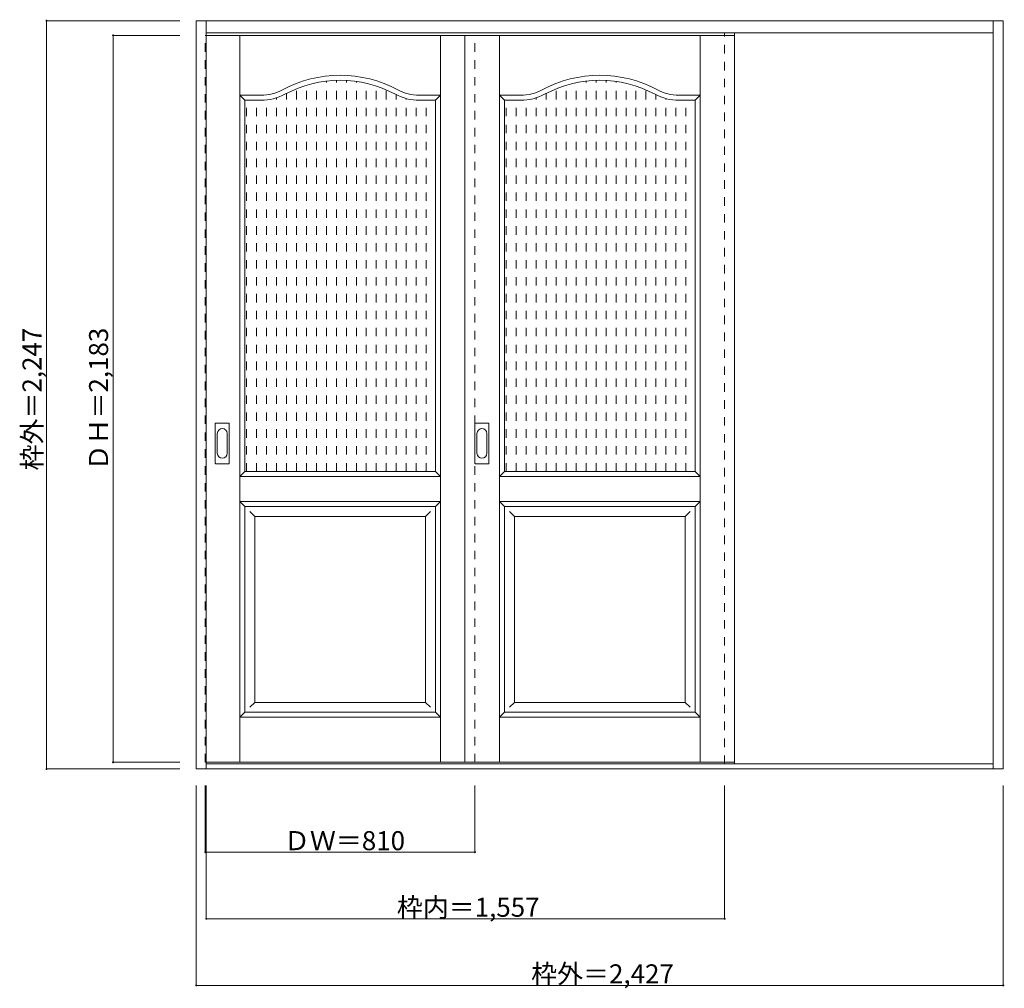
# Model space of a CAD drawing. Units: millimetres. Extents: x -1248 to 1709, y -1673 to 1236.
import ezdxf

# ---------------------------------------------------------------- set-up
doc = ezdxf.new("R2010")
doc.units = ezdxf.units.MM
doc.header["$LTSCALE"] = 30
doc.linetypes.add('JWW_DASHED1', pattern=[1.693333, 0.846667, -0.846667])
doc.layers.add('0-0', color=7, linetype='Continuous')
doc.layers.add('寸法', color=7, linetype='Continuous')

msp = doc.modelspace()

# ---------------------------------------------------------------- linework, layer by layer
at = {"layer": '0-0', "color": 92, "linetype": 'Continuous', "lineweight": 13}
for p, q in [((-717.7, -1014.2), (-717.7, 1232.8)), ((-717.7, 1232.8), (1706.3, 1232.8)), ((-687.7, -1014.2), (-687.7, 1232.8)), ((1676.3, -1014.2), (1676.3, 1232.8)), ((1706.3, -1014.2), (1706.3, 1232.8)), ((-687.7, 1196.8), (1676.3, 1196.8)), ((-687.7, 1188.8), (899.3, 1188.8)), ((89.3, 1188.8), (89.3, -994.2)), ((899.3, -994.2), (899.3, 1188.8)), ((-572.2, -121.2), (-572.2, 993.8)), ((-572.2, 993.8), (-523.1, 993.8)), ((0.8, 993.8), (-48.2, 993.8)), ((0.8, -121.2), (0.8, 993.8)), ((207.8, -121.2), (207.8, 993.8)), ((207.8, 993.8), (256.9, 993.8)), ((780.8, 993.8), (731.8, 993.8)), ((780.8, -121.2), (780.8, 993.8)), ((-660.7, -96.2), (-660.7, 22.8)), ((-620.2, 24.3), (-659.2, 24.3)), ((-618.7, -96.2), (-618.7, 22.8)), ((119.3, -96.2), (119.3, 22.8)), ((159.8, 24.3), (120.8, 24.3)), ((161.3, -96.2), (161.3, 22.8)), ((-659.2, -97.7), (-620.2, -97.7)), ((120.8, -97.7), (159.8, -97.7)), ((-572.2, -121.2), (0.8, -121.2)), ((207.8, -121.2), (780.8, -121.2)), ((-572.2, -844.2), (-572.2, -226.2)), ((-572.2, -226.2), (0.8, -226.2)), ((0.8, -844.2), (0.8, -226.2)), ((207.8, -844.2), (207.8, -226.2)), ((207.8, -226.2), (780.8, -226.2)), ((780.8, -844.2), (780.8, -226.2)), ((-572.2, -844.2), (0.8, -844.2)), ((207.8, -844.2), (780.8, -844.2)), ((-687.7, -994.2), (899.3, -994.2)), ((1676.3, -999.2), (-687.7, -999.2)), ((1706.3, -1014.2), (-717.7, -1014.2))]:
    msp.add_line(p, q, dxfattribs=at)
at = {"layer": '0-0', "color": 120, "linetype": 'JWW_DASHED1', "lineweight": 5}
for p, q in [((-690.7, -994.2), (-690.7, 1188.8)), ((-690.7, 1188.8), (-687.7, 1188.8)), ((119.3, -994.2), (119.3, 1188.8)), ((869.3, -999.2), (869.3, 1196.8)), ((899.3, -999.2), (899.3, 1196.8)), ((-387, -121.2), (-387, 1038.8)), ((-357, -121.2), (-357, 1046.4)), ((-327, -121.2), (-327, 1051.3)), ((-297, -121.2), (-297, 1053.6)), ((-267, -121.2), (-267, 1053.3)), ((-237, -121.2), (-237, 1050.4)), ((-207, -121.2), (-207, 1044.8)), ((-177, -121.2), (-177, 1036.5)), ((393, -121.2), (393, 1038.8)), ((423, -121.2), (423, 1046.4)), ((453, -121.2), (453, 1051.3)), ((483, -121.2), (483, 1053.6)), ((513, -121.2), (513, 1053.3)), ((543, -121.2), (543, 1050.4)), ((573, -121.2), (573, 1044.8)), ((603, -121.2), (603, 1036.5)), ((-447, -121.2), (-447, 1014.3)), ((-417, -121.2), (-417, 1028.2)), ((-147, -121.2), (-147, 1025.2)), ((-117, -121.2), (-117, 1010.5)), ((333, -121.2), (333, 1014.3)), ((363, -121.2), (363, 1028.2)), ((633, -121.2), (633, 1025.2)), ((663, -121.2), (663, 1010.5)), ((-567, -121.2), (-567, 993.8)), ((-537, -121.2), (-537, 993.8)), ((-507, -121.2), (-507, 994.6)), ((-477, -121.2), (-477, 1001)), ((-87, -121.2), (-87, 998.9)), ((-57, -121.2), (-57, 994)), ((-27, -121.2), (-27, 993.8)), ((213, -121.2), (213, 993.8)), ((243, -121.2), (243, 993.8)), ((273, -121.2), (273, 994.6)), ((303, -121.2), (303, 1001)), ((693, -121.2), (693, 998.9)), ((723, -121.2), (723, 994)), ((753, -121.2), (753, 993.8)), ((-687.7, -994.2), (-690.7, -994.2))]:
    msp.add_line(p, q, dxfattribs=at)
at = {"layer": '0-0', "color": 7, "linetype": 'Continuous', "lineweight": 9}
for p, q in [((-587.2, -994.2), (-587.2, 1188.8)), ((15.8, -994.2), (15.8, 1188.8)), ((192.8, -994.2), (192.8, 1188.8)), ((795.8, -994.2), (795.8, 1188.8)), ((-587.2, 1008.8), (-523.1, 1008.8)), ((-572.2, 993.8), (-587.2, 1008.8)), ((15.8, 1008.8), (-48.2, 1008.8)), ((0.8, 993.8), (15.8, 1008.8)), ((192.8, 1008.8), (256.9, 1008.8)), ((207.8, 993.8), (192.8, 1008.8)), ((795.8, 1008.8), (731.8, 1008.8)), ((780.8, 993.8), (795.8, 1008.8)), ((-654.7, -7.1), (-654.7, -66.3)), ((-624.7, -66.3), (-624.7, -7.1)), ((125.3, -7.1), (125.3, -66.3)), ((155.3, -66.3), (155.3, -7.1)), ((-572.2, -121.2), (-587.2, -136.2)), ((-587.2, -136.2), (15.8, -136.2)), ((0.8, -121.2), (15.8, -136.2)), ((207.8, -121.2), (192.8, -136.2)), ((192.8, -136.2), (795.8, -136.2)), ((780.8, -121.2), (795.8, -136.2)), ((-587.2, -211.2), (15.8, -211.2)), ((-587.2, -211.2), (-572.2, -226.2)), ((15.8, -211.2), (0.8, -226.2)), ((192.8, -211.2), (795.8, -211.2)), ((192.8, -211.2), (207.8, -226.2)), ((795.8, -211.2), (780.8, -226.2)), ((-557.2, -241.2), (-542.2, -256.2)), ((-542.2, -256.2), (-29.2, -256.2)), ((-542.2, -814.2), (-542.2, -256.2)), ((-14.2, -241.2), (-29.2, -256.2)), ((-29.2, -814.2), (-29.2, -256.2)), ((222.8, -241.2), (237.8, -256.2)), ((237.8, -256.2), (750.8, -256.2)), ((237.8, -814.2), (237.8, -256.2)), ((765.8, -241.2), (750.8, -256.2)), ((750.8, -814.2), (750.8, -256.2)), ((-542.2, -814.2), (-557.2, -829.2)), ((-542.2, -814.2), (-29.2, -814.2)), ((-29.2, -814.2), (-14.2, -829.2)), ((237.8, -814.2), (222.8, -829.2)), ((237.8, -814.2), (750.8, -814.2)), ((750.8, -814.2), (765.8, -829.2)), ((-572.2, -844.2), (-587.2, -859.2)), ((0.8, -844.2), (15.8, -859.2)), ((207.8, -844.2), (192.8, -859.2)), ((780.8, -844.2), (795.8, -859.2)), ((-587.2, -859.2), (15.8, -859.2)), ((192.8, -859.2), (795.8, -859.2))]:
    msp.add_line(p, q, dxfattribs=at)
for centre, radius, start, end in [((-285.7, 703.8), 365, 61.6423, 118.3577), ((494.3, 703.8), 365, 61.6423, 118.3577), ((-523.1, 1143.8), 135, 270, 298.3577), ((-48.2, 1143.8), 135, 241.6423, 270), ((256.9, 1143.8), 135, 270, 298.3577), ((731.8, 1143.8), 135, 241.6423, 270), ((-639.7, -7.1), 15, 0, 180), ((140.3, -7.1), 15, 0, 180), ((-639.7, -66.3), 15, 180, 0), ((140.3, -66.3), 15, 180, 0)]:
    msp.add_arc(centre, radius, start, end, dxfattribs=at)
at = {"layer": '0-0', "color": 92, "linetype": 'Continuous', "lineweight": 13}
for centre, radius, start, end in [((-285.7, 703.8), 350, 61.6423, 118.3577), ((494.3, 703.8), 350, 61.6423, 118.3577), ((-523.1, 1143.8), 150, 270, 298.3577), ((-48.2, 1143.8), 150, 241.6423, 270), ((256.9, 1143.8), 150, 270, 298.3577), ((731.8, 1143.8), 150, 241.6423, 270), ((-659.2, 22.8), 1.5, 90, 180), ((-620.2, 22.8), 1.5, 0, 90), ((120.8, 22.8), 1.5, 90, 180), ((159.8, 22.8), 1.5, 0, 90), ((-659.2, -96.2), 1.5, 180, 270), ((-620.2, -96.2), 1.5, 270, 0), ((120.8, -96.2), 1.5, 180, 270), ((159.8, -96.2), 1.5, 270, 0)]:
    msp.add_arc(centre, radius, start, end, dxfattribs=at)
at = {"layer": '寸法', "color": 120, "linetype": 'Continuous', "lineweight": 5}
for p, q in [((-1167.7, 1232.8), (-1167.7, -1014.2)), ((-1167.7, 1232.8), (-767.7, 1232.8)), ((-967.7, 1188.8), (-767.7, 1188.8)), ((-967.7, 1188.8), (-967.7, -994.2)), ((-967.7, -994.2), (-767.7, -994.2)), ((-1167.7, -1014.2), (-767.7, -1014.2)), ((-717.7, -1664.2), (-717.7, -1064.2)), ((-690.7, -1264.2), (-690.7, -1064.2)), ((-687.7, -1464.2), (-687.7, -1064.2)), ((119.3, -1264.2), (119.3, -1064.2)), ((869.3, -1464.2), (869.3, -1064.2)), ((1706.3, -1664.2), (1706.3, -1064.2)), ((119.3, -1264.2), (-690.7, -1264.2)), ((-687.7, -1464.2), (869.3, -1464.2)), ((-717.7, -1664.2), (1706.3, -1664.2))]:
    msp.add_line(p, q, dxfattribs=at)
at = {"layer": '寸法', "color": 7, "linetype": 'Continuous', "lineweight": 9, "const_width": 3}
for points in [[(-1166.2, 1232.8, 0.414214), (-1167.7, 1234.3, 0.414214), (-1169.2, 1232.8, 0.414214), (-1167.7, 1231.3, 0.414214)], [(-966.2, 1188.8, 0.414214), (-967.7, 1190.3, 0.414214), (-969.2, 1188.8, 0.414214), (-967.7, 1187.3, 0.414214)], [(-966.2, -994.2, 0.414214), (-967.7, -992.7, 0.414214), (-969.2, -994.2, 0.414214), (-967.7, -995.7, 0.414214)], [(-1166.2, -1014.2, 0.414214), (-1167.7, -1012.7, 0.414214), (-1169.2, -1014.2, 0.414214), (-1167.7, -1015.7, 0.414214)], [(-689.2, -1264.2, 0.414214), (-690.7, -1262.7, 0.414214), (-692.2, -1264.2, 0.414214), (-690.7, -1265.7, 0.414214)], [(120.8, -1264.2, 0.414214), (119.3, -1262.7, 0.414214), (117.8, -1264.2, 0.414214), (119.3, -1265.7, 0.414214)], [(-686.2, -1464.2, 0.414214), (-687.7, -1462.7, 0.414214), (-689.2, -1464.2, 0.414214), (-687.7, -1465.7, 0.414214)], [(870.8, -1464.2, 0.414214), (869.3, -1462.7, 0.414214), (867.8, -1464.2, 0.414214), (869.3, -1465.7, 0.414214)], [(-716.2, -1664.2, 0.414214), (-717.7, -1662.7, 0.414214), (-719.2, -1664.2, 0.414214), (-717.7, -1665.7, 0.414214)], [(1707.8, -1664.2, 0.414214), (1706.3, -1662.7, 0.414214), (1704.8, -1664.2, 0.414214), (1706.3, -1665.7, 0.414214)]]:
    msp.add_lwpolyline(points, format="xyb", close=True, dxfattribs=at)

# ---------------------------------------------------------------- texts
at = {"layer": '寸法', "color": 7, "linetype": 'Continuous', "lineweight": 70, "char_height": 57.15, "width": 412.5, "attachment_point": 7, "rotation": 90}
for s, insert in [('{\\fＭＳ ゴシック|b0|i0|c128|p49;枠外＝2,247}', (-1182.7, -117.9)), ('{\\fＭＳ ゴシック|b0|i0|c128|p49;ＤＨ＝2,183}', (-982.7, -117.9))]:
    msp.add_mtext(s, dxfattribs=dict(at, insert=insert))
at = {"layer": '寸法', "color": 7, "linetype": 'Continuous', "lineweight": 211, "char_height": 57.15, "attachment_point": 7}
for s, insert, width in [('{\\fＭＳ ゴシック|b0|i0|c128|p49;ＤＷ＝810}', (-454.4, -1258.2), 337.5), ('{\\fＭＳ ゴシック|b0|i0|c128|p49;枠内＝1,557}', (-115.4, -1458.2), 412.5), ('{\\fＭＳ ゴシック|b0|i0|c128|p49;枠外＝2,427}', (288.1, -1658.2), 412.5)]:
    msp.add_mtext(s, dxfattribs=dict(at, insert=insert, width=width))

doc.saveas('drawing.dxf')
